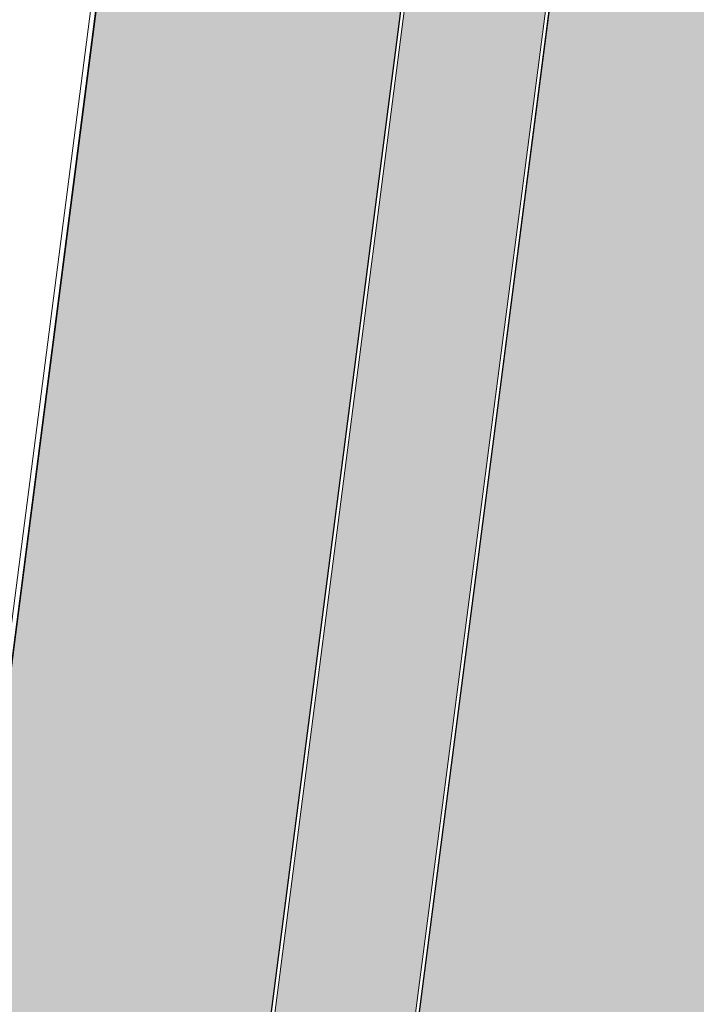
# Model space of a CAD drawing. Units: metres. Extents: x -269424 to 589123, y -261582 to 176329.
# Drawn here: x -180758 to -180739, y 81132 to 81160 of the extents above; entities that cross this region are included whole.
import ezdxf

# ---------------------------------------------------------------- set-up
doc = ezdxf.new("R2010")
doc.units = ezdxf.units.M
doc.header["$LTSCALE"] = 100
doc.header["$MEASUREMENT"] = 0
doc.linetypes.add('CONTINUO', pattern=[0])
for name, color, linetype in [('ARQ_COT_ESC100', 10, 'CONTINUO'), ('ARQ_PIS_HTC', 253, 'Continuous'), ('ARQ_VEG_HTC', 74, 'Continuous')]:
    doc.layers.add(name, color=color, linetype=linetype)
for name, color, linetype, lineweight in [('ARQ_PIS_CAL', 7, 'Continuous', 9), ('ARQ_SMB_GER', 40, 'Continuous', 9), ('COTA', 7, 'Continuous', 13)]:
    doc.layers.add(name, color=color, linetype=linetype, lineweight=lineweight)

# ---------------------------------------------------------------- blocks, each defined once
blk = doc.blocks.new('rua')
at = {"layer": 'ARQ_PIS_HTC', "ltscale": 4}
h = blk.add_hatch(color=256, dxfattribs=at)
edge = h.paths.add_edge_path()
edge.add_line((-179110.074, 81123.366), (-179111.621, 81125.393))
edge.add_line((-179111.621, 81125.393), (-179109.613, 81126.926))
edge.add_line((-179109.613, 81126.926), (-179111.16, 81128.953))
edge.add_line((-179111.16, 81128.953), (-179109.152, 81130.486))
edge.add_line((-179109.152, 81130.486), (-179110.699, 81132.513))
edge.add_line((-179110.699, 81132.513), (-179108.69, 81134.046))
edge.add_line((-179108.69, 81134.046), (-179110.237, 81136.073))
edge.add_line((-179110.237, 81136.073), (-179108.229, 81137.606))
edge.add_line((-179108.229, 81137.606), (-179109.776, 81139.633))
edge.add_line((-179109.776, 81139.633), (-179107.767, 81141.165))
edge.add_line((-179107.767, 81141.165), (-179109.314, 81143.193))
edge.add_line((-179109.314, 81143.193), (-179107.306, 81144.725))
edge.add_line((-179107.306, 81144.725), (-179108.853, 81146.752))
edge.add_line((-179108.853, 81146.752), (-179106.844, 81148.285))
edge.add_line((-179106.844, 81148.285), (-179108.391, 81150.312))
edge.add_line((-179108.391, 81150.312), (-179106.383, 81151.845))
edge.add_line((-179106.383, 81151.845), (-179107.93, 81153.872))
edge.add_line((-179107.93, 81153.872), (-179105.922, 81155.405))
edge.add_line((-179105.922, 81155.405), (-179107.469, 81157.432))
edge.add_line((-179107.469, 81157.432), (-179105.46, 81158.965))
edge.add_line((-179105.46, 81158.965), (-179107.007, 81160.992))
edge.add_line((-179107.007, 81160.992), (-179104.999, 81162.525))
edge.add_line((-179104.999, 81162.525), (-179106.546, 81164.552))
edge.add_line((-179106.546, 81164.552), (-179104.537, 81166.085))
edge.add_line((-179104.537, 81166.085), (-179106.084, 81168.112))
edge.add_line((-179106.084, 81168.112), (-179105.836, 81170.029))
edge.add_arc((-179102.861, 81169.643), 3, 97.45, 172.6149, ccw=False)
edge.add_line((-179103.25, 81172.618), (-179118.72, 81174.623))
edge.add_arc((-179119.745, 81173.653), 1.411, -1.1026, 43.4211, ccw=False)
edge.add_line((-179118.334, 81173.626), (-179130.813, 81077.346))
edge.add_arc((-179132.909, 81078.204), 2.264, 199.6411, 337.7349, ccw=False)
edge.add_line((-179135.041, 81077.443), (-179122.562, 81173.939))
edge.add_arc((-179121.161, 81173.77), 1.411, 117.3204, 173.1248, ccw=False)
edge.add_line((-179121.809, 81175.023), (-179131.047, 81176.221))
edge.add_line((-179131.047, 81176.221), (-179137.753, 81124.325))
edge.add_line((-179137.753, 81124.325), (-179140.02, 81106.78))
edge.add_line((-179140.02, 81106.78), (-179144.177, 81074.61))
edge.add_arc((-179139.276, 81073.99), 4.94, 172.7904, 246.4737)
edge.add_line((-179141.248, 81069.461), (-179123.315, 81066.508))
edge.add_line((-179123.315, 81066.508), (-179113.398, 81065.821))
edge.add_line((-179113.398, 81065.821), (-179112.902, 81072.974))
edge.add_line((-179112.902, 81072.974), (-179114.2, 81073.142))
edge.add_arc((-179113.815, 81076.117), 3, 171.813, 262.6149, ccw=False)
edge.add_line((-179116.784, 81076.544), (-179116.073, 81077.087))
edge.add_line((-179116.073, 81077.087), (-179117.62, 81079.115))
edge.add_line((-179117.62, 81079.115), (-179115.611, 81080.647))
edge.add_line((-179115.611, 81080.647), (-179117.158, 81082.674))
edge.add_line((-179117.158, 81082.674), (-179115.15, 81084.207))
edge.add_line((-179115.15, 81084.207), (-179116.697, 81086.234))
edge.add_line((-179116.697, 81086.234), (-179114.688, 81087.767))
edge.add_line((-179114.688, 81087.767), (-179116.235, 81089.794))
edge.add_line((-179116.235, 81089.794), (-179114.227, 81091.327))
edge.add_line((-179114.227, 81091.327), (-179115.774, 81093.354))
edge.add_line((-179115.774, 81093.354), (-179113.766, 81094.887))
edge.add_line((-179113.766, 81094.887), (-179115.313, 81096.914))
edge.add_line((-179115.313, 81096.914), (-179113.304, 81098.447))
edge.add_line((-179113.304, 81098.447), (-179114.851, 81100.474))
edge.add_line((-179114.851, 81100.474), (-179112.843, 81102.007))
edge.add_line((-179112.843, 81102.007), (-179114.39, 81104.034))
edge.add_line((-179114.39, 81104.034), (-179112.381, 81105.567))
edge.add_line((-179112.381, 81105.567), (-179113.928, 81107.594))
edge.add_line((-179113.928, 81107.594), (-179111.92, 81109.126))
edge.add_line((-179111.92, 81109.126), (-179113.467, 81111.154))
edge.add_line((-179113.467, 81111.154), (-179111.459, 81112.686))
edge.add_line((-179111.459, 81112.686), (-179113.006, 81114.713))
edge.add_line((-179113.006, 81114.713), (-179110.997, 81116.246))
edge.add_line((-179110.997, 81116.246), (-179112.544, 81118.273))
edge.add_line((-179112.544, 81118.273), (-179110.536, 81119.806))
edge.add_line((-179110.536, 81119.806), (-179112.083, 81121.833))
edge.add_line((-179112.083, 81121.833), (-179110.074, 81123.366))
for points in [[(-179118.334, 81173.626), (-179130.813, 81077.346, -0.687884)], [(-179135.041, 81077.443), (-179122.562, 81173.939, -0.248422), (-179121.809, 81175.023), (-179131.047, 81176.221), (-179137.753, 81124.325)]]:
    blk.add_lwpolyline(points, format="xyb", dxfattribs=at)

msp = doc.modelspace()

# ---------------------------------------------------------------- hatches: boundary and pattern name
at = {"layer": 'ARQ_SMB_GER'}
msp.add_hatch(color=256, dxfattribs=at).paths.add_polyline_path([(-180740.438, 81140.899), (-180741.357, 81140.165), (-180740.872, 81140.111), (-180740.948, 81139.442), (-180740.269, 81139.365), (-180740.194, 81140.035), (-180739.705, 81139.98)], flags=0)
at = {"layer": 'ARQ_VEG_HTC', "ltscale": 4}
h = msp.add_hatch(dxfattribs=at)
h.set_pattern_fill('CROSS,_O', color=256)
h.set_pattern_definition([(0, (-180756.72888, 81086.6275), (0.25, 0.25), [0.125, -0.375]), (90, (-180756.66638, 81086.565), (-0.25, 0.25), [0.125, -0.375])])
h.paths.add_polyline_path([(-180756.729, 81088.042, 0.896985), (-180752.554, 81089.087), (-180740.224, 81184.221, 0.490951), (-180741.846, 81185.515), (-180743.022, 81185.667, 0.364057), (-180744.253, 81184.515)])

# ---------------------------------------------------------------- linework, layer by layer
at = {"layer": 'ARQ_PIS_CAL', "linetype": 'Continuous'}
for p, q in [((-180759.776, 81134.239), (-180751.201, 81200.602)), ((-180751.051, 81200.627), (-180759.543, 81134.913))]:
    msp.add_line(p, q, dxfattribs=at)
at = {"layer": 'COTA', "color": 34}
for p, q in [((-180744.352, 81184.527), (-180756.831, 81088.031)), ((-180744.253, 81184.515), (-180756.729, 81088.042)), ((-180752.7, 81087.96), (-180740.224, 81184.221)), ((-180752.603, 81087.934), (-180740.124, 81184.214))]:
    msp.add_line(p, q, dxfattribs=at)

# ---------------------------------------------------------------- block references
at = {"layer": 'ARQ_COT_ESC100', "ltscale": 4}
msp.add_blockref('rua', (-1621.79, 10.588), dxfattribs=at)

doc.saveas('drawing.dxf')
